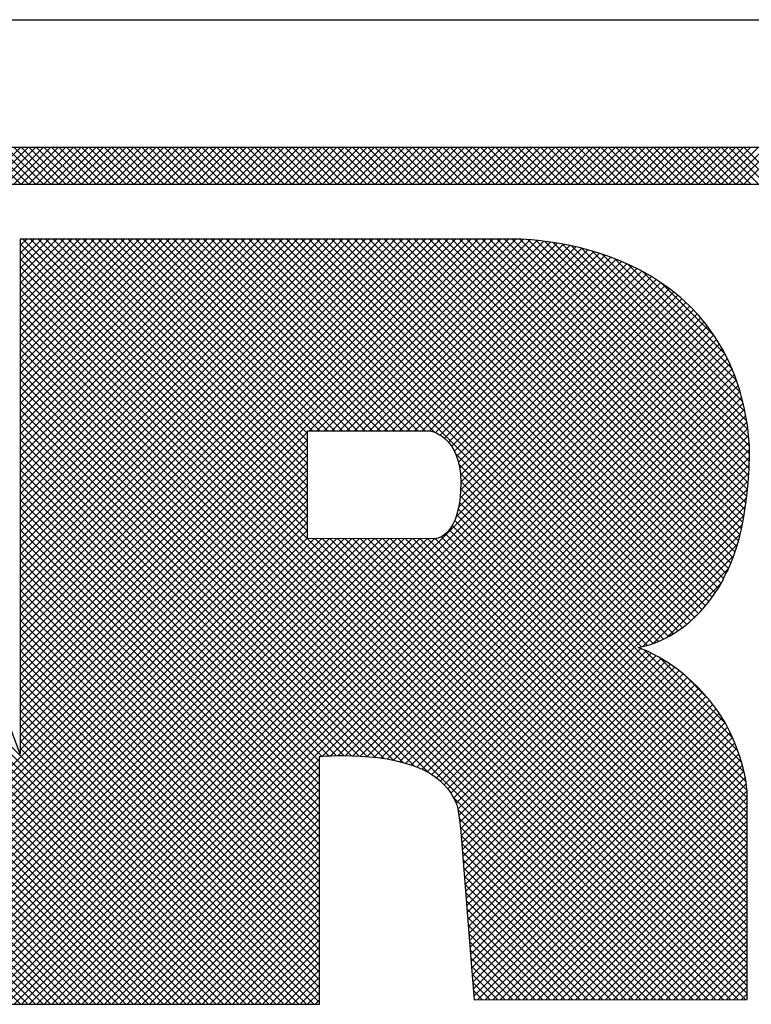
# Model space of a CAD drawing. Extents: x 0 to 85, y 0 to 77.
# Drawn here: x 22.5 to 22.8, y 35.4 to 35.9 of the extents above; entities that cross this region are included whole.
import ezdxf
from ezdxf.enums import TextEntityAlignment as Align

# ---------------------------------------------------------------- set-up
doc = ezdxf.new("R2010")
doc.units = 0
doc.header["$LTSCALE"] = 0.25
doc.header["$MEASUREMENT"] = 0
doc.layers.add('FORMAT SHEET 2', color=6, linetype='CONTINUOUS')
doc.styles.add('RD25', font='ROMAND.shx', dxfattribs={"height": 0.25})
doc.styles.add('RS10', font='ROMANS.shx', dxfattribs={"height": 0.1})

# ---------------------------------------------------------------- blocks, each defined once
blk = doc.blocks.new('SHEET 2')
at = {"layer": 'FORMAT SHEET 2', "color": 6}
blk.add_line((26.965, 3.82), (33.34, 3.82), dxfattribs=at)
at = {"layer": 'FORMAT SHEET 2', "color": 11}
for p, q in [((29.91297, 3.72336), (29.93461, 3.745)), ((29.93478, 3.72336), (29.91314, 3.745)), ((29.91739, 3.72336), (29.93903, 3.745)), ((29.9392, 3.72336), (29.91756, 3.745)), ((29.92181, 3.72336), (29.94345, 3.745)), ((29.94362, 3.72336), (29.92198, 3.745)), ((29.92623, 3.72336), (29.94787, 3.745)), ((29.94804, 3.72336), (29.9264, 3.745)), ((29.93065, 3.72336), (29.95229, 3.745)), ((29.95246, 3.72336), (29.93082, 3.745)), ((29.93507, 3.72336), (29.9567, 3.745)), ((29.95688, 3.72336), (29.93524, 3.745)), ((29.93949, 3.72336), (29.96112, 3.745)), ((29.9613, 3.72336), (29.93966, 3.745)), ((29.94391, 3.72336), (29.96554, 3.745)), ((29.96571, 3.72336), (29.94408, 3.745)), ((29.94833, 3.72336), (29.96996, 3.745)), ((29.97013, 3.72336), (29.9485, 3.745)), ((29.95275, 3.72336), (29.97438, 3.745)), ((29.97455, 3.72336), (29.95292, 3.745)), ((29.95717, 3.72336), (29.9788, 3.745)), ((29.97897, 3.72336), (29.95734, 3.745)), ((29.96158, 3.72336), (29.98322, 3.745)), ((29.98339, 3.72336), (29.96176, 3.745)), ((29.966, 3.72336), (29.98764, 3.745)), ((29.98781, 3.72336), (29.96618, 3.745)), ((29.97042, 3.72336), (29.99206, 3.745)), ((29.99223, 3.72336), (29.97059, 3.745)), ((29.97484, 3.72336), (29.99648, 3.745)), ((29.99665, 3.72336), (29.97501, 3.745)), ((29.97926, 3.72336), (30.0009, 3.745)), ((30.00107, 3.72336), (29.97943, 3.745)), ((29.98368, 3.72336), (30.00532, 3.745)), ((30.00549, 3.72336), (29.98385, 3.745)), ((29.9881, 3.72336), (30.00974, 3.745)), ((30.00991, 3.72336), (29.98827, 3.745)), ((29.99252, 3.72336), (30.01416, 3.745)), ((30.01433, 3.72336), (29.99269, 3.745)), ((29.99694, 3.72336), (30.01858, 3.745)), ((30.01875, 3.72336), (29.99711, 3.745)), ((30.00136, 3.72336), (30.023, 3.745)), ((30.02317, 3.72336), (30.00153, 3.745)), ((30.00578, 3.72336), (30.02742, 3.745)), ((30.02759, 3.72336), (30.00595, 3.745)), ((30.0102, 3.72336), (30.03183, 3.745)), ((30.03201, 3.72336), (30.01037, 3.745)), ((30.01462, 3.72336), (30.03625, 3.745)), ((30.03643, 3.72336), (30.01479, 3.745)), ((30.01904, 3.72336), (30.04067, 3.745)), ((30.04084, 3.72336), (30.01921, 3.745)), ((30.02346, 3.72336), (30.04509, 3.745)), ((30.04526, 3.72336), (30.02363, 3.745)), ((30.02788, 3.72336), (30.04951, 3.745)), ((30.04968, 3.72336), (30.02805, 3.745)), ((30.0323, 3.72336), (30.05393, 3.745)), ((30.0541, 3.72336), (30.03247, 3.745)), ((30.03672, 3.72336), (30.05835, 3.745)), ((30.05852, 3.72336), (30.03689, 3.745)), ((30.04113, 3.72336), (30.06277, 3.745)), ((30.06294, 3.72336), (30.04131, 3.745)), ((30.04555, 3.72336), (30.06719, 3.745)), ((30.06736, 3.72336), (30.04573, 3.745)), ((30.04997, 3.72336), (30.07161, 3.745)), ((30.07178, 3.72336), (30.05014, 3.745)), ((30.05439, 3.72336), (30.07603, 3.745)), ((30.0762, 3.72336), (30.05456, 3.745)), ((30.05881, 3.72336), (30.08045, 3.745)), ((30.08062, 3.72336), (30.05898, 3.745)), ((30.06323, 3.72336), (30.08487, 3.745)), ((30.08504, 3.72336), (30.0634, 3.745)), ((30.06765, 3.72336), (30.08929, 3.745)), ((30.08946, 3.72336), (30.06782, 3.745)), ((30.07207, 3.72336), (30.09371, 3.745)), ((30.09388, 3.72336), (30.07224, 3.745)), ((30.07649, 3.72336), (30.09813, 3.745)), ((30.0983, 3.72336), (30.07666, 3.745)), ((30.08091, 3.72336), (30.10255, 3.745)), ((30.10272, 3.72336), (30.08108, 3.745)), ((30.08533, 3.72336), (30.10696, 3.745)), ((30.10714, 3.72336), (30.0855, 3.745)), ((30.08975, 3.72336), (30.11138, 3.745)), ((30.11156, 3.72336), (30.08992, 3.745)), ((30.09417, 3.72336), (30.1158, 3.745)), ((30.11597, 3.72336), (30.09434, 3.745)), ((30.09859, 3.72336), (30.12022, 3.745)), ((30.12039, 3.72336), (30.09876, 3.745)), ((30.10301, 3.72336), (30.12464, 3.745)), ((30.12481, 3.72336), (30.10318, 3.745)), ((30.10743, 3.72336), (30.12906, 3.745)), ((30.12923, 3.72336), (30.1076, 3.745)), ((30.11185, 3.72336), (30.13348, 3.745)), ((30.13365, 3.72336), (30.11202, 3.745)), ((30.11626, 3.72336), (30.1379, 3.745)), ((30.13807, 3.72336), (30.11644, 3.745)), ((30.12068, 3.72336), (30.14232, 3.745)), ((30.14249, 3.72336), (30.12086, 3.745)), ((30.1251, 3.72336), (30.14674, 3.745)), ((30.14691, 3.72336), (30.12527, 3.745)), ((30.12952, 3.72336), (30.15116, 3.745)), ((30.15133, 3.72336), (30.12969, 3.745)), ((30.13394, 3.72336), (30.15558, 3.745)), ((30.15575, 3.72336), (30.13411, 3.745)), ((30.13836, 3.72336), (30.16, 3.745)), ((30.16017, 3.72336), (30.13853, 3.745)), ((30.14278, 3.72336), (30.16442, 3.745)), ((30.16459, 3.72336), (30.14295, 3.745)), ((30.1472, 3.72336), (30.16884, 3.745)), ((30.16901, 3.72336), (30.14737, 3.745)), ((30.15162, 3.72336), (30.17326, 3.745)), ((30.17343, 3.72336), (30.15179, 3.745)), ((30.15604, 3.72336), (30.17768, 3.745)), ((30.17785, 3.72336), (30.15621, 3.745)), ((30.16046, 3.72336), (30.1821, 3.745)), ((30.18227, 3.72336), (30.16063, 3.745)), ((30.16488, 3.72336), (30.18651, 3.745)), ((30.18669, 3.72336), (30.16505, 3.745)), ((30.1693, 3.72336), (30.19093, 3.745)), ((30.19111, 3.72336), (30.16947, 3.745)), ((30.17372, 3.72336), (30.19535, 3.745)), ((30.19552, 3.72336), (30.17389, 3.745)), ((30.17814, 3.72336), (30.19977, 3.745)), ((30.19994, 3.72336), (30.17831, 3.745)), ((30.18256, 3.72336), (30.20419, 3.745)), ((30.20436, 3.72336), (30.18273, 3.745)), ((30.18698, 3.72336), (30.20861, 3.745)), ((30.20878, 3.72336), (30.18715, 3.745)), ((30.19139, 3.72336), (30.21303, 3.745)), ((30.2132, 3.72336), (30.19157, 3.745)), ((30.19581, 3.72336), (30.21745, 3.745)), ((30.21762, 3.72336), (30.19599, 3.745)), ((30.20023, 3.72336), (30.22187, 3.745)), ((30.22204, 3.72336), (30.2004, 3.745)), ((30.20465, 3.72336), (30.22629, 3.745)), ((30.22646, 3.72336), (30.20482, 3.745)), ((30.20907, 3.72336), (30.23071, 3.745)), ((30.23088, 3.72336), (30.20924, 3.745)), ((30.21349, 3.72336), (30.23513, 3.745)), ((30.2353, 3.72336), (30.21366, 3.745)), ((30.21791, 3.72336), (30.23955, 3.745)), ((30.23972, 3.72336), (30.21808, 3.745)), ((30.22233, 3.72336), (30.24397, 3.745)), ((30.24414, 3.72336), (30.2225, 3.745)), ((30.22675, 3.72336), (30.24839, 3.745)), ((30.24856, 3.72336), (30.22692, 3.745)), ((30.23117, 3.72336), (30.25281, 3.745)), ((30.25298, 3.72336), (30.23134, 3.745)), ((30.23559, 3.72336), (30.25723, 3.745)), ((30.2574, 3.72336), (30.23576, 3.745)), ((30.24001, 3.72336), (30.26164, 3.745)), ((30.26182, 3.72336), (30.24018, 3.745)), ((30.24443, 3.72336), (30.26606, 3.745)), ((30.26624, 3.72336), (30.2446, 3.745)), ((30.24885, 3.72336), (30.27048, 3.745)), ((30.27065, 3.72336), (30.24902, 3.745)), ((30.25327, 3.72336), (30.2749, 3.745)), ((30.27507, 3.72336), (30.25344, 3.745)), ((30.25769, 3.72336), (30.27932, 3.745)), ((30.27949, 3.72336), (30.25786, 3.745)), ((30.26211, 3.72336), (30.28374, 3.745)), ((30.28391, 3.72336), (30.26228, 3.745)), ((30.26652, 3.72336), (30.28816, 3.745)), ((30.28833, 3.72336), (30.2667, 3.745)), ((30.27094, 3.72336), (30.29258, 3.745)), ((30.29275, 3.72336), (30.27112, 3.745)), ((30.27536, 3.72336), (30.297, 3.745)), ((30.29717, 3.72336), (30.27553, 3.745)), ((30.27978, 3.72336), (30.30142, 3.745)), ((30.30159, 3.72336), (30.27995, 3.745)), ((30.2842, 3.72336), (30.30584, 3.745)), ((30.30601, 3.72336), (30.28437, 3.745)), ((30.28862, 3.72336), (30.31026, 3.745)), ((30.31043, 3.72336), (30.28879, 3.745)), ((30.29304, 3.72336), (30.31468, 3.745)), ((30.31485, 3.72336), (30.29321, 3.745)), ((30.29746, 3.72336), (30.3191, 3.745)), ((30.31927, 3.72336), (30.29763, 3.745)), ((30.30188, 3.72336), (30.32352, 3.745)), ((30.32369, 3.72336), (30.30205, 3.745)), ((30.3063, 3.72336), (30.32794, 3.745)), ((30.32811, 3.72336), (30.30647, 3.745)), ((30.31072, 3.72336), (30.33236, 3.745)), ((30.33253, 3.72336), (30.31089, 3.745)), ((30.31514, 3.72336), (30.33677, 3.745)), ((30.33695, 3.72336), (30.31531, 3.745)), ((30.31956, 3.72336), (30.34119, 3.745)), ((30.34137, 3.72336), (30.31973, 3.745)), ((30.32398, 3.72336), (30.34561, 3.745)), ((30.34578, 3.72336), (30.32415, 3.745)), ((30.3284, 3.72336), (30.35003, 3.745)), ((30.3502, 3.72336), (30.32857, 3.745)), ((30.33282, 3.72336), (30.35445, 3.745)), ((30.35462, 3.72336), (30.33299, 3.745)), ((30.33724, 3.72336), (30.35887, 3.745)), ((30.35904, 3.72336), (30.33741, 3.745)), ((30.34165, 3.72336), (30.36329, 3.745)), ((30.36346, 3.72336), (30.34183, 3.745)), ((30.34607, 3.72336), (30.36771, 3.745)), ((30.36788, 3.72336), (30.34625, 3.745)), ((30.35049, 3.72336), (30.37213, 3.745)), ((30.3723, 3.72336), (30.35066, 3.745)), ((30.35491, 3.72336), (30.37655, 3.745)), ((30.37672, 3.72336), (30.35508, 3.745)), ((30.35933, 3.72336), (30.38097, 3.745)), ((30.38114, 3.72336), (30.3595, 3.745)), ((30.08041, 3.24186), (29.63318, 3.68908)), ((29.93446, 3.6874), (29.93822, 3.69116)), ((29.93446, 3.68298), (29.94264, 3.69116)), ((29.93446, 3.67856), (29.94706, 3.69116)), ((29.93446, 3.67414), (29.95148, 3.69116)), ((29.93446, 3.66972), (29.9559, 3.69116)), ((29.93446, 3.6653), (29.96032, 3.69116)), ((29.93446, 3.66088), (29.96474, 3.69116)), ((29.93446, 3.65646), (29.96916, 3.69116)), ((29.93446, 3.65204), (29.97358, 3.69116)), ((29.93446, 3.64762), (29.978, 3.69116)), ((29.93446, 3.64321), (29.98242, 3.69116)), ((29.93446, 3.63879), (29.98684, 3.69116)), ((29.93446, 3.63437), (29.99126, 3.69116)), ((29.93446, 3.62995), (29.99568, 3.69116)), ((29.93446, 3.62553), (30.0001, 3.69116)), ((29.93446, 3.62111), (30.00452, 3.69116)), ((29.93446, 3.61669), (30.00893, 3.69116)), ((29.93446, 3.61227), (30.01335, 3.69116)), ((29.93446, 3.60785), (30.01777, 3.69116)), ((29.93446, 3.60343), (30.02219, 3.69116)), ((29.93446, 3.59901), (30.02661, 3.69116)), ((29.93446, 3.59459), (30.03103, 3.69116)), ((29.93446, 3.59017), (30.03545, 3.69116)), ((29.93446, 3.58575), (30.03987, 3.69116)), ((29.93446, 3.58133), (30.04429, 3.69116)), ((29.93446, 3.57691), (30.04871, 3.69116)), ((29.93446, 3.57249), (30.05313, 3.69116)), ((29.93446, 3.56807), (30.05755, 3.69116)), ((29.93446, 3.56366), (30.06197, 3.69116)), ((29.93446, 3.55924), (30.06639, 3.69116)), ((29.93446, 3.55482), (30.07081, 3.69116)), ((29.93446, 3.5504), (30.07523, 3.69116)), ((29.93446, 3.54598), (30.07965, 3.69116)), ((29.93446, 3.54156), (30.08406, 3.69116)), ((29.93446, 3.53714), (30.08848, 3.69116)), ((29.93446, 3.53272), (30.0929, 3.69116)), ((29.93446, 3.5283), (30.09732, 3.69116)), ((29.93446, 3.52388), (30.10174, 3.69116)), ((29.93446, 3.51946), (30.10616, 3.69116)), ((29.93446, 3.51504), (30.11058, 3.69116)), ((29.93446, 3.51062), (30.115, 3.69116)), ((29.93446, 3.5062), (30.11942, 3.69116)), ((29.93446, 3.50178), (30.12384, 3.69116)), ((29.93446, 3.49736), (30.12826, 3.69116)), ((29.93446, 3.49294), (30.13268, 3.69116)), ((29.93446, 3.48853), (30.1371, 3.69116)), ((29.93446, 3.48411), (30.14152, 3.69116)), ((29.93446, 3.47969), (30.14594, 3.69116)), ((29.93446, 3.47527), (30.15036, 3.69116)), ((29.93446, 3.47085), (30.15478, 3.69116)), ((29.93446, 3.46643), (30.15919, 3.69116)), ((29.93446, 3.46201), (30.16361, 3.69116)), ((29.93446, 3.45759), (30.16803, 3.69116)), ((29.93446, 3.45317), (30.17245, 3.69116)), ((29.93446, 3.44875), (30.17687, 3.69116)), ((29.93446, 3.44433), (30.18129, 3.69116)), ((29.93446, 3.43991), (30.18571, 3.69116)), ((29.93446, 3.43549), (30.19013, 3.69116)), ((29.93446, 3.43107), (30.19455, 3.69116)), ((29.93446, 3.42665), (30.19897, 3.69116)), ((29.93446, 3.42223), (30.20339, 3.69116)), ((29.93446, 3.41781), (30.20781, 3.69116)), ((29.93446, 3.4134), (30.21223, 3.69116)), ((30.1032, 3.52401), (29.93604, 3.69116)), ((30.1032, 3.52843), (29.94046, 3.69116)), ((30.1032, 3.53285), (29.94488, 3.69116)), ((30.1032, 3.53726), (29.9493, 3.69116)), ((30.1032, 3.54168), (29.95372, 3.69116)), ((30.1032, 3.5461), (29.95814, 3.69116)), ((30.1032, 3.55052), (29.96256, 3.69116)), ((30.1032, 3.55494), (29.96698, 3.69116)), ((30.1032, 3.55936), (29.9714, 3.69116)), ((30.1032, 3.56378), (29.97582, 3.69116)), ((30.1032, 3.5682), (29.98024, 3.69116)), ((30.1032, 3.57262), (29.98466, 3.69116)), ((30.1032, 3.57704), (29.98908, 3.69116)), ((30.106, 3.57866), (29.9935, 3.69116)), ((30.11042, 3.57866), (29.99791, 3.69116)), ((30.11483, 3.57866), (30.00233, 3.69116)), ((30.11925, 3.57866), (30.00675, 3.69116)), ((30.12367, 3.57866), (30.01117, 3.69116)), ((30.12809, 3.57866), (30.01559, 3.69116)), ((30.13251, 3.57866), (30.02001, 3.69116)), ((30.13693, 3.57866), (30.02443, 3.69116)), ((30.14135, 3.57866), (30.02885, 3.69116)), ((30.14577, 3.57866), (30.03327, 3.69116)), ((30.15019, 3.57866), (30.03769, 3.69116)), ((30.15461, 3.57866), (30.04211, 3.69116)), ((30.15903, 3.57866), (30.04653, 3.69116)), ((30.16345, 3.57866), (30.05095, 3.69116)), ((30.16787, 3.57866), (30.05537, 3.69116)), ((30.17229, 3.57866), (30.05979, 3.69116)), ((30.17743, 3.57794), (30.06421, 3.69116)), ((30.30606, 3.45373), (30.06863, 3.69116)), ((30.30924, 3.45497), (30.07304, 3.69116)), ((30.31228, 3.45635), (30.07746, 3.69116)), ((30.31519, 3.45785), (30.08188, 3.69116)), ((30.318, 3.45947), (30.0863, 3.69116)), ((30.3207, 3.46119), (30.09072, 3.69116)), ((30.32329, 3.46301), (30.09514, 3.69116)), ((30.32579, 3.46494), (30.09956, 3.69116)), ((30.32819, 3.46695), (30.10398, 3.69116)), ((30.10415, 3.57866), (30.21665, 3.69116)), ((30.3305, 3.46906), (30.1084, 3.69116)), ((30.10857, 3.57866), (30.22107, 3.69116)), ((30.33273, 3.47126), (30.11282, 3.69116)), ((30.11299, 3.57866), (30.22548, 3.69116)), ((30.33486, 3.47354), (30.11724, 3.69116)), ((30.1174, 3.57866), (30.22976, 3.69102)), ((30.33691, 3.47591), (30.12166, 3.69116)), ((30.12182, 3.57866), (30.23392, 3.69076)), ((30.33888, 3.47836), (30.12608, 3.69116)), ((30.12624, 3.57866), (30.23798, 3.6904)), ((30.34076, 3.4809), (30.1305, 3.69116)), ((30.13066, 3.57866), (30.24195, 3.68995)), ((30.34256, 3.48352), (30.13492, 3.69116)), ((30.13508, 3.57866), (30.24585, 3.68943)), ((30.34436, 3.48614), (30.13934, 3.69116)), ((30.1395, 3.57866), (30.24967, 3.68883)), ((30.34602, 3.4889), (30.14376, 3.69116)), ((30.3475, 3.49184), (30.14817, 3.69116)), ((30.34893, 3.49483), (30.15259, 3.69116)), ((30.35043, 3.49775), (30.15701, 3.69116)), ((30.35178, 3.50082), (30.16143, 3.69116)), ((30.35303, 3.50399), (30.16585, 3.69116)), ((30.35418, 3.50725), (30.17027, 3.69116)), ((30.35525, 3.5106), (30.17469, 3.69116)), ((30.35624, 3.51403), (30.17911, 3.69116)), ((30.35715, 3.51754), (30.18353, 3.69116)), ((30.35799, 3.52112), (30.18795, 3.69116)), ((30.35876, 3.52478), (30.19237, 3.69116)), ((30.35945, 3.5285), (30.19679, 3.69116)), ((30.36008, 3.53229), (30.20121, 3.69116)), ((30.36064, 3.53615), (30.20563, 3.69116)), ((30.36113, 3.54008), (30.21005, 3.69116)), ((30.36155, 3.54408), (30.21447, 3.69116)), ((30.3619, 3.54815), (30.21889, 3.69116)), ((30.36219, 3.55228), (30.2233, 3.69116)), ((30.36241, 3.55648), (30.22779, 3.6911)), ((30.36256, 3.56075), (30.23245, 3.69086)), ((30.36265, 3.56508), (30.23726, 3.69047)), ((30.3626, 3.56955), (30.24223, 3.68992)), ((30.36232, 3.57425), (30.24737, 3.6892)), ((30.07599, 3.24186), (29.63199, 3.68586)), ((30.1032, 3.51959), (29.93446, 3.68833)), ((30.36124, 3.25712), (29.93446, 3.68391)), ((30.14392, 3.57866), (30.25342, 3.68817)), ((30.14834, 3.57866), (30.25711, 3.68743)), ((30.15276, 3.57866), (30.26073, 3.68663)), ((30.15718, 3.57866), (30.26429, 3.68577)), ((30.1616, 3.57866), (30.26779, 3.68485)), ((30.16602, 3.57866), (30.27122, 3.68387)), ((30.17044, 3.57866), (30.2746, 3.68282)), ((30.36182, 3.57917), (30.25268, 3.6883)), ((30.36114, 3.58426), (30.25821, 3.6872)), ((30.36016, 3.58967), (30.26397, 3.68585)), ((30.3589, 3.59535), (30.27003, 3.68422)), ((30.06715, 3.24186), (29.6296, 3.6794)), ((30.07157, 3.24186), (29.6308, 3.68263)), ((30.36124, 3.2527), (29.93446, 3.67949)), ((30.17486, 3.57866), (30.27791, 3.68172)), ((30.17823, 3.57761), (30.28117, 3.68055)), ((30.18112, 3.57608), (30.28437, 3.67933)), ((30.18365, 3.5742), (30.28751, 3.67805)), ((30.35729, 3.60138), (30.27645, 3.68221)), ((30.3552, 3.60788), (30.28335, 3.67973)), ((30.05831, 3.24186), (29.62722, 3.67295)), ((30.06273, 3.24186), (29.62841, 3.67618)), ((30.36124, 3.24829), (29.93446, 3.67507)), ((30.18587, 3.572), (30.29059, 3.67672)), ((30.1878, 3.56951), (30.29361, 3.67532)), ((30.18943, 3.56672), (30.29658, 3.67387)), ((30.19077, 3.56364), (30.29949, 3.67236)), ((30.35245, 3.61506), (30.29095, 3.67655)), ((30.34858, 3.62334), (30.29966, 3.67226)), ((30.04947, 3.24186), (29.62483, 3.6665)), ((30.05389, 3.24186), (29.62602, 3.66973)), ((30.36036, 3.24475), (29.93446, 3.67065)), ((30.35595, 3.24474), (29.93446, 3.66623)), ((30.19182, 3.56027), (30.30234, 3.67079)), ((30.19257, 3.55661), (30.30513, 3.66916)), ((30.19303, 3.55264), (30.30786, 3.66747)), ((30.19318, 3.54837), (30.31054, 3.66573)), ((30.34234, 3.634), (30.31076, 3.66558)), ((30.04063, 3.24186), (29.62244, 3.66005)), ((30.04505, 3.24186), (29.62364, 3.66327)), ((30.35154, 3.24473), (29.93446, 3.66181)), ((30.19192, 3.53385), (30.31821, 3.66015)), ((30.19271, 3.53906), (30.31571, 3.66207)), ((30.19308, 3.54385), (30.31316, 3.66393)), ((30.03621, 3.24186), (29.62125, 3.65682)), ((29.90877, 3.24186), (30.32303, 3.65613)), ((29.91319, 3.24186), (30.32535, 3.65403)), ((30.34713, 3.24472), (29.93446, 3.65739)), ((30.19028, 3.5278), (30.32065, 3.65817)), ((30.02737, 3.24186), (29.61886, 3.65037)), ((30.03179, 3.24186), (29.62006, 3.6536)), ((29.9176, 3.24186), (30.32761, 3.65187)), ((29.92202, 3.24186), (30.32981, 3.64965)), ((30.34272, 3.24471), (29.93446, 3.65297)), ((30.33831, 3.24471), (29.93446, 3.64855)), ((30.01853, 3.24186), (29.61648, 3.64392)), ((30.02295, 3.24186), (29.61767, 3.64714)), ((29.92644, 3.24186), (30.33194, 3.64736)), ((29.93086, 3.24186), (30.33402, 3.64502)), ((30.3339, 3.2447), (29.93446, 3.64413)), ((29.93528, 3.24186), (30.33603, 3.64261)), ((30.00969, 3.24186), (29.61409, 3.63747)), ((30.01411, 3.24186), (29.61528, 3.64069)), ((30.32949, 3.24469), (29.93446, 3.63971)), ((29.9397, 3.24186), (30.33797, 3.64013)), ((29.94412, 3.24186), (30.33986, 3.6376)), ((30.32507, 3.24468), (29.93446, 3.63529)), ((30.32066, 3.24467), (29.93446, 3.63088)), ((29.94854, 3.24186), (30.34167, 3.63499)), ((29.95296, 3.24186), (30.34343, 3.63233)), ((30.31625, 3.24466), (29.93446, 3.62646)), ((29.95738, 3.24186), (30.34511, 3.62959)), ((29.9618, 3.24186), (30.34673, 3.62679)), ((30.31184, 3.24465), (29.93446, 3.62204)), ((30.11189, 3.38753), (30.34828, 3.62392)), ((30.11655, 3.38777), (30.34976, 3.62098)), ((30.17394, 3.37813), (29.93446, 3.61762)), ((30.12108, 3.38788), (30.35117, 3.61798)), ((30.1255, 3.38789), (30.35251, 3.6149)), ((30.16583, 3.38183), (29.93446, 3.6132)), ((30.15939, 3.38385), (29.93446, 3.60878)), ((30.12983, 3.3878), (30.35378, 3.61175)), ((30.13406, 3.38761), (30.35498, 3.60852)), ((30.15362, 3.3852), (29.93446, 3.60436)), ((30.1382, 3.38732), (30.3561, 3.60523)), ((30.14223, 3.38694), (30.35715, 3.60185)), ((30.14824, 3.38615), (29.93446, 3.59994)), ((30.14617, 3.38646), (30.35812, 3.5984)), ((30.14314, 3.38684), (29.93446, 3.59552)), ((30.13824, 3.38732), (29.93446, 3.5911)), ((30.15, 3.38587), (30.35901, 3.59488)), ((30.15373, 3.38518), (30.35983, 3.59127)), ((30.1335, 3.38764), (29.93446, 3.58668)), ((30.15734, 3.38437), (30.36056, 3.58759)), ((30.1289, 3.38783), (29.93446, 3.58226)), ((30.16084, 3.38345), (30.36122, 3.58382)), ((30.16421, 3.3824), (30.36172, 3.57991)), ((30.1244, 3.3879), (29.93446, 3.57784)), ((29.93446, 3.40898), (30.1032, 3.57772)), ((30.12002, 3.38787), (29.93446, 3.57342)), ((29.93446, 3.40456), (30.1032, 3.5733)), ((30.16744, 3.38121), (30.36217, 3.57594)), ((30.11572, 3.38774), (29.93446, 3.569)), ((29.93446, 3.40014), (30.1032, 3.56888)), ((30.17053, 3.37988), (30.36249, 3.57184)), ((30.17347, 3.3784), (30.36265, 3.56758)), ((30.11153, 3.38751), (29.93446, 3.56458)), ((29.93446, 3.39572), (30.1032, 3.56446)), ((30.17623, 3.37674), (30.36262, 3.56313)), ((30.30273, 3.45264), (30.19011, 3.56526)), ((29.80539, 3.25781), (30.1032, 3.55562)), ((30.11024, 3.38439), (29.93446, 3.56016)), ((29.93446, 3.3913), (30.1032, 3.56004)), ((30.11024, 3.37997), (29.93446, 3.55575)), ((30.17882, 3.37492), (30.36249, 3.55859)), ((30.29921, 3.45174), (30.19217, 3.55878)), ((29.80638, 3.25438), (30.1032, 3.5512)), ((30.11024, 3.37555), (29.93446, 3.55133)), ((30.18124, 3.37291), (30.36229, 3.55396)), ((30.35587, 3.39066), (30.19295, 3.55358)), ((29.80737, 3.25095), (30.1032, 3.54678)), ((30.11024, 3.37113), (29.93446, 3.54691)), ((30.18346, 3.37072), (30.36199, 3.54924)), ((30.1855, 3.36834), (30.36158, 3.54441)), ((30.35959, 3.3781), (30.19311, 3.54458)), ((30.35805, 3.38406), (30.19318, 3.54893)), ((29.80837, 3.24753), (30.1032, 3.54236)), ((30.11024, 3.36671), (29.93446, 3.54249)), ((30.18734, 3.36575), (30.36105, 3.53947)), ((30.36062, 3.37265), (30.19284, 3.54043)), ((29.80936, 3.2441), (30.1032, 3.53794)), ((29.81154, 3.24186), (30.1032, 3.53352)), ((30.11024, 3.36229), (29.93446, 3.53807)), ((30.11024, 3.35787), (29.93446, 3.53365)), ((30.18896, 3.36296), (30.36039, 3.53439)), ((30.36139, 3.36305), (30.19168, 3.53275)), ((30.3612, 3.36765), (30.19237, 3.53648)), ((29.81596, 3.24186), (30.1032, 3.5291)), ((30.11024, 3.35345), (29.93446, 3.52923)), ((30.19036, 3.35994), (30.35956, 3.52914)), ((30.36124, 3.35877), (30.19076, 3.52925)), ((29.82038, 3.24186), (30.1032, 3.52468)), ((30.11024, 3.34903), (29.93446, 3.52481)), ((30.36124, 3.34993), (30.18813, 3.52304)), ((30.36124, 3.35435), (30.18959, 3.52601)), ((30.19134, 3.3565), (30.35854, 3.5237)), ((30.00528, 3.24186), (29.72877, 3.51837)), ((29.8248, 3.24186), (30.1032, 3.52026)), ((29.82922, 3.24186), (30.1032, 3.51584)), ((29.83364, 3.24186), (30.10715, 3.51537)), ((29.83806, 3.24186), (30.11156, 3.51537)), ((29.84247, 3.24186), (30.11597, 3.51536)), ((29.84689, 3.24186), (30.12038, 3.51535)), ((29.85131, 3.24186), (30.1248, 3.51534)), ((29.85573, 3.24186), (30.12921, 3.51534)), ((29.86015, 3.24186), (30.13362, 3.51533)), ((29.86457, 3.24186), (30.13803, 3.51532)), ((29.86899, 3.24186), (30.14244, 3.51531)), ((29.87341, 3.24186), (30.14686, 3.51531)), ((29.87783, 3.24186), (30.15127, 3.5153)), ((29.88225, 3.24186), (30.15568, 3.51529)), ((29.88667, 3.24186), (30.16009, 3.51529)), ((29.89109, 3.24186), (30.16451, 3.51528)), ((29.89551, 3.24186), (30.16892, 3.51527)), ((29.89993, 3.24186), (30.17333, 3.51526)), ((29.90435, 3.24186), (30.17774, 3.51526)), ((30.11024, 3.34461), (29.93446, 3.52039)), ((30.11024, 3.34019), (29.93446, 3.51597)), ((30.36124, 3.26154), (30.10742, 3.51537)), ((30.36124, 3.26596), (30.11184, 3.51536)), ((30.36124, 3.27038), (30.11627, 3.51536)), ((30.36124, 3.2748), (30.1207, 3.51535)), ((30.36124, 3.27922), (30.12512, 3.51534)), ((30.36124, 3.28364), (30.12955, 3.51534)), ((30.36124, 3.28806), (30.13397, 3.51533)), ((30.36124, 3.29248), (30.1384, 3.51532)), ((30.36124, 3.2969), (30.14283, 3.51531)), ((30.36124, 3.30132), (30.14725, 3.51531)), ((30.36124, 3.30574), (30.15168, 3.5153)), ((30.36124, 3.31016), (30.15611, 3.51529)), ((30.36124, 3.31458), (30.16053, 3.51529)), ((30.36124, 3.319), (30.16496, 3.51528)), ((30.36124, 3.32342), (30.16939, 3.51527)), ((30.36124, 3.32783), (30.17381, 3.51526)), ((30.36124, 3.33225), (30.17824, 3.51526)), ((30.36124, 3.33667), (30.18161, 3.51631)), ((30.36124, 3.34109), (30.18422, 3.51812)), ((30.36124, 3.34551), (30.18636, 3.5204)), ((30.19203, 3.35276), (30.35727, 3.518)), ((30.00086, 3.24186), (29.73078, 3.51194)), ((30.11024, 3.33577), (29.93446, 3.51155)), ((30.19258, 3.3489), (30.35566, 3.51198)), ((29.99644, 3.24186), (29.73279, 3.50551)), ((30.11024, 3.33135), (29.93446, 3.50713)), ((30.30003, 3.45192), (30.35357, 3.50547)), ((29.99202, 3.24186), (29.73479, 3.49908)), ((30.11024, 3.32694), (29.93446, 3.50271)), ((30.11024, 3.32252), (29.93446, 3.49829)), ((30.30636, 3.45384), (30.35056, 3.49804)), ((29.9876, 3.24186), (29.7368, 3.49266)), ((30.11024, 3.3181), (29.93446, 3.49387)), ((29.98318, 3.24186), (29.73881, 3.48623)), ((30.11024, 3.31368), (29.93446, 3.48945)), ((30.31433, 3.45739), (30.34623, 3.48929)), ((30.11024, 3.30926), (29.93446, 3.48503)), ((30.11024, 3.30484), (29.93446, 3.48062)), ((29.97876, 3.24186), (29.74059, 3.48003)), ((30.11024, 3.30042), (29.93446, 3.4762)), ((29.97434, 3.24186), (29.74258, 3.47362)), ((30.11024, 3.296), (29.93446, 3.47178)), ((30.32928, 3.46792), (30.33451, 3.47316)), ((29.96992, 3.24186), (29.74457, 3.46721)), ((30.11024, 3.29158), (29.93446, 3.46736)), ((29.9655, 3.24186), (29.74656, 3.4608)), ((30.11024, 3.28716), (29.93446, 3.46294)), ((30.11024, 3.28274), (29.93446, 3.45852)), ((29.96108, 3.24186), (29.74855, 3.45439)), ((30.11024, 3.27832), (29.93446, 3.4541)), ((29.95666, 3.24186), (29.75054, 3.44799)), ((30.11024, 3.2739), (29.93446, 3.44968)), ((30.19303, 3.34493), (30.29888, 3.45078)), ((30.19338, 3.34086), (30.302, 3.44948)), ((30.1937, 3.33676), (30.30501, 3.44808)), ((30.19402, 3.33266), (30.30794, 3.44658)), ((30.35288, 3.39807), (30.30107, 3.44988)), ((29.95224, 3.24186), (29.75252, 3.44158)), ((30.11024, 3.26948), (29.93446, 3.44526)), ((30.11024, 3.26506), (29.93446, 3.44084)), ((30.19434, 3.32857), (30.31078, 3.445)), ((30.19467, 3.32447), (30.31353, 3.44333)), ((30.19499, 3.32037), (30.31621, 3.44159)), ((30.34874, 3.40663), (30.30982, 3.44555)), ((29.94782, 3.24186), (29.75451, 3.43517)), ((30.11024, 3.26064), (29.93446, 3.43642)), ((30.19531, 3.31627), (30.31881, 3.43977)), ((30.19563, 3.31218), (30.32133, 3.43788)), ((30.196, 3.30812), (30.32379, 3.43591)), ((30.33808, 3.42171), (30.3243, 3.43549)), ((29.9434, 3.24186), (29.7565, 3.42876)), ((30.11024, 3.25622), (29.93446, 3.432)), ((30.19631, 3.30402), (30.32618, 3.43388)), ((30.19663, 3.29991), (30.3285, 3.43179)), ((30.19695, 3.29581), (30.33076, 3.42963)), ((30.11024, 3.25181), (29.93446, 3.42758)), ((30.11024, 3.24739), (29.93446, 3.42316)), ((30.19726, 3.29171), (30.33296, 3.4274)), ((30.19758, 3.28761), (30.33509, 3.42512)), ((30.1979, 3.2835), (30.33717, 3.42278)), ((29.93898, 3.24186), (29.75849, 3.42235)), ((30.11024, 3.24297), (29.93446, 3.41874)), ((30.19821, 3.2794), (30.33919, 3.42037)), ((30.19853, 3.2753), (30.34114, 3.41791)), ((29.93456, 3.24186), (29.76048, 3.41595)), ((30.10692, 3.24186), (29.93446, 3.41432)), ((30.19885, 3.27119), (30.34303, 3.41538)), ((30.19916, 3.26709), (30.34486, 3.41279)), ((30.1025, 3.24186), (29.93446, 3.4099)), ((30.09808, 3.24186), (29.93446, 3.40549)), ((30.19952, 3.26303), (30.34662, 3.41013)), ((30.19983, 3.25893), (30.3483, 3.40739)), ((30.09366, 3.24186), (29.93446, 3.40107)), ((30.20015, 3.25482), (30.34985, 3.40452)), ((30.20046, 3.25071), (30.35129, 3.40155)), ((30.08924, 3.24186), (29.93446, 3.39665)), ((30.20077, 3.24661), (30.35268, 3.39852)), ((30.20302, 3.24443), (30.35401, 3.39542)), ((30.08482, 3.24186), (29.93446, 3.39223)), ((30.20745, 3.24444), (30.35527, 3.39226)), ((30.21188, 3.24445), (30.35645, 3.38903)), ((29.96622, 3.24186), (30.11024, 3.38588)), ((30.21631, 3.24446), (30.35755, 3.38571)), ((30.22073, 3.24447), (30.35855, 3.38229)), ((29.97064, 3.24186), (30.11024, 3.38146)), ((29.97506, 3.24186), (30.11024, 3.37704)), ((30.22516, 3.24448), (30.35944, 3.37876)), ((29.97948, 3.24186), (30.11024, 3.37262)), ((30.22959, 3.24449), (30.36021, 3.3751)), ((30.23402, 3.2445), (30.36081, 3.37129)), ((29.9839, 3.24186), (30.11024, 3.3682)), ((30.23845, 3.24451), (30.36123, 3.36729)), ((29.98832, 3.24186), (30.11024, 3.36378)), ((29.99273, 3.24186), (30.11024, 3.35936)), ((30.30743, 3.24464), (30.18878, 3.3633)), ((30.24288, 3.24451), (30.36139, 3.36303)), ((29.99715, 3.24186), (30.11024, 3.35494)), ((30.30302, 3.24464), (30.19139, 3.35627)), ((30.2473, 3.24452), (30.36124, 3.35846)), ((30.25173, 3.24453), (30.36124, 3.35404)), ((30.00157, 3.24186), (30.11024, 3.35052)), ((30.29861, 3.24463), (30.1923, 3.35093)), ((30.25616, 3.24454), (30.36124, 3.34962)), ((30.00599, 3.24186), (30.11024, 3.3461)), ((30.01041, 3.24186), (30.11024, 3.34169)), ((30.2942, 3.24462), (30.19293, 3.34589)), ((30.26059, 3.24455), (30.36124, 3.3452)), ((30.01483, 3.24186), (30.11024, 3.33727)), ((30.28979, 3.24461), (30.19336, 3.34104)), ((30.28538, 3.2446), (30.19374, 3.33624)), ((30.26502, 3.24456), (30.36124, 3.34079)), ((30.26945, 3.24457), (30.36124, 3.33637)), ((30.01925, 3.24186), (30.11024, 3.33285)), ((30.28097, 3.24459), (30.19412, 3.33144)), ((30.27387, 3.24458), (30.36124, 3.33195)), ((30.02367, 3.24186), (30.11024, 3.32843)), ((30.27656, 3.24458), (30.19449, 3.32665)), ((30.2783, 3.24459), (30.36124, 3.32753)), ((30.02809, 3.24186), (30.11024, 3.32401)), ((30.03251, 3.24186), (30.11024, 3.31959)), ((30.27215, 3.24457), (30.19487, 3.32185)), ((30.28273, 3.24459), (30.36124, 3.32311)), ((30.28716, 3.2446), (30.36124, 3.31869)), ((30.03693, 3.24186), (30.11024, 3.31517)), ((30.26774, 3.24456), (30.19525, 3.31705)), ((30.29159, 3.24461), (30.36124, 3.31427)), ((30.04135, 3.24186), (30.11024, 3.31075)), ((30.26333, 3.24456), (30.19563, 3.31226)), ((30.25892, 3.24455), (30.19605, 3.30741)), ((30.29602, 3.24462), (30.36124, 3.30985)), ((30.04577, 3.24186), (30.11024, 3.30633)), ((30.05019, 3.24186), (30.11024, 3.30191)), ((30.25451, 3.24454), (30.19642, 3.30262)), ((30.30044, 3.24463), (30.36124, 3.30543)), ((30.05461, 3.24186), (30.11024, 3.29749)), ((30.25009, 3.24453), (30.19679, 3.29783)), ((30.30487, 3.24464), (30.36124, 3.30101)), ((30.3093, 3.24465), (30.36124, 3.29659)), ((30.05903, 3.24186), (30.11024, 3.29307)), ((30.24568, 3.24452), (30.19716, 3.29305)), ((30.31373, 3.24466), (30.36124, 3.29217)), ((30.06345, 3.24186), (30.11024, 3.28865)), ((30.06787, 3.24186), (30.11024, 3.28423)), ((30.24127, 3.24451), (30.19753, 3.28826)), ((30.31816, 3.24467), (30.36124, 3.28775)), ((30.07228, 3.24186), (30.11024, 3.27981)), ((30.23686, 3.2445), (30.1979, 3.28347)), ((30.23245, 3.24449), (30.19827, 3.27868)), ((30.32259, 3.24467), (30.36124, 3.28333)), ((30.32701, 3.24468), (30.36124, 3.27891)), ((30.0767, 3.24186), (30.11024, 3.27539)), ((30.22804, 3.24448), (30.19864, 3.27389)), ((30.33144, 3.24469), (30.36124, 3.27449)), ((30.08112, 3.24186), (30.11024, 3.27097)), ((30.08554, 3.24186), (30.11024, 3.26656)), ((30.22363, 3.24448), (30.19901, 3.2691)), ((30.33587, 3.2447), (30.36124, 3.27007)), ((30.08996, 3.24186), (30.11024, 3.26214)), ((30.21922, 3.24447), (30.19943, 3.26426)), ((30.3403, 3.24471), (30.36124, 3.26566)), ((30.34473, 3.24472), (30.36124, 3.26124)), ((30.09438, 3.24186), (30.11024, 3.25772)), ((30.21481, 3.24446), (30.19979, 3.25948)), ((30.34915, 3.24473), (30.36124, 3.25682)), ((30.0988, 3.24186), (30.11024, 3.2533)), ((30.2104, 3.24445), (30.20016, 3.25469)), ((30.20599, 3.24444), (30.20052, 3.24991)), ((30.35358, 3.24474), (30.36124, 3.2524)), ((30.10322, 3.24186), (30.11024, 3.24888)), ((30.10764, 3.24186), (30.11024, 3.24446)), ((30.20158, 3.24443), (30.20089, 3.24512)), ((30.35801, 3.24475), (30.36124, 3.24798))]:
    blk.add_line(p, q, dxfattribs=at)
for points in [[(31.2012, 3.745), (31.2012, 3.745), (29.1038, 3.745), (29.1038, 3.745)], [(29.1038, 3.72336), (29.1038, 3.72336), (31.2012, 3.72336), (31.2012, 3.72336)], [(30.22343, 3.69116), (30.22343, 3.69116), (29.93446, 3.69116), (29.93446, 3.69116)], [(29.93446, 3.69116), (29.93446, 3.69116), (29.93446, 3.38882), (29.93446, 3.38882)], [(30.36151, 3.58193), (30.34484, 3.69404), (30.22343, 3.69116), (30.22343, 3.69116)], [(30.36265, 3.5653), (30.36272, 3.57112), (30.36219, 3.57663), (30.36145, 3.58193)], [(30.36145, 3.58193), (30.36145, 3.58193), (30.36151, 3.58193), (30.36151, 3.58193)], [(30.1032, 3.51538), (30.1032, 3.51538), (30.1032, 3.57866), (30.1032, 3.57866)], [(30.1032, 3.57866), (30.1032, 3.57866), (30.17493, 3.57866), (30.17493, 3.57866)], [(30.34865, 3.49435), (30.34865, 3.49435), (30.36211, 3.51578), (30.36265, 3.5653)], [(30.17843, 3.51526), (30.17843, 3.51526), (30.1032, 3.51538), (30.1032, 3.51538)], [(30.34298, 3.48407), (30.34546, 3.48771), (30.34635, 3.48921), (30.34865, 3.49435)], [(30.29727, 3.4514), (30.29727, 3.4514), (30.32365, 3.45449), (30.34293, 3.48407)], [(30.34293, 3.48407), (30.34293, 3.48407), (30.34298, 3.48407), (30.34298, 3.48407)], [(30.34921, 3.40577), (30.34893, 3.40631), (30.33197, 3.4385), (30.29727, 3.4514)], [(30.3613, 3.35897), (30.36114, 3.36096), (30.36375, 3.37742), (30.34921, 3.40577)], [(29.93446, 3.38882), (29.93446, 3.38882), (29.9289, 3.40367), (29.9289, 3.40367)], [(30.11024, 3.38741), (30.11024, 3.38741), (30.15215, 3.39122), (30.17491, 3.37757)], [(30.11024, 3.24186), (30.11024, 3.24186), (30.11024, 3.38741), (30.11024, 3.38741)], [(30.17491, 3.37757), (30.18384, 3.3722), (30.18836, 3.36525), (30.19075, 3.35897)], [(30.19075, 3.35897), (30.19241, 3.3529), (30.1932, 3.34311), (30.1932, 3.34311)], [(30.36124, 3.24475), (30.36124, 3.24475), (30.36124, 3.35897), (30.36124, 3.35897)], [(30.36124, 3.35897), (30.36124, 3.35897), (30.3613, 3.35897), (30.3613, 3.35897)], [(30.1932, 3.34311), (30.1932, 3.34311), (30.19593, 3.30841), (30.19593, 3.30841)], [(30.19593, 3.30841), (30.19593, 3.30841), (30.19597, 3.30841), (30.19597, 3.30841)], [(30.19597, 3.30841), (30.19597, 3.30841), (30.19923, 3.26624), (30.19923, 3.26624)], [(30.19923, 3.26624), (30.19923, 3.26624), (30.19928, 3.26624), (30.19928, 3.26624)], [(30.19928, 3.26624), (30.19928, 3.26624), (30.20094, 3.24443), (30.20094, 3.24443)], [(30.20094, 3.24443), (30.20094, 3.24443), (30.36124, 3.24475), (30.36124, 3.24475)], [(29.81, 3.24186), (29.81, 3.24186), (30.11024, 3.24186), (30.11024, 3.24186)]]:
    blk.add_open_spline(points, degree=3, dxfattribs=at)
blk.add_open_spline([(30.17493, 3.57866), (30.17493, 3.57866), (30.19318, 3.57588), (30.19318, 3.54846), (30.19318, 3.54846), (30.19318, 3.51612), (30.17843, 3.51526), (30.17843, 3.51526)], degree=3, knots=[0.6, 0.6, 0.6, 0.6, 0.8, 0.8, 0.8, 0.8, 1, 1, 1, 1], dxfattribs=at)
at = {"layer": 'FORMAT SHEET 2', "color": 7, "style": 'RD25'}
for tag, p in [('DRAWING_NAME', (30.1525, 2.488)), ('DRAWING_NAME', (30.1525, 2.0332)), ('NUMBER', (30.69, 1.2538)), ('REV', (32.89, 1.2538))]:
    blk.add_attdef(tag, text='', height=0.25, dxfattribs=at).set_placement(p, align=Align.MIDDLE)
at = {"layer": 'FORMAT SHEET 2', "color": 1, "style": 'RS10'}
blk.add_attdef('XX', text='', height=0.1, dxfattribs=at).set_placement((32.91012, 0.8298), align=Align.MIDDLE)
for tag, p in [('FILE', (28.9205, 0.78106)), ('2', (32.31136, 0.7771))]:
    blk.add_attdef(tag, text='', height=0.1, dxfattribs=at).set_placement(p, align=Align.RIGHT)
blk.add_attdef('SCALE', text='', height=0.1, dxfattribs=at).set_placement((30.3066, 0.8298), align=Align.MIDDLE_LEFT)

msp = doc.modelspace()

# ---------------------------------------------------------------- block references
at = {"layer": 'FORMAT SHEET 2', "xscale": 0.75, "yscale": 0.75, "zscale": 0.75}
msp.add_blockref('SHEET 2', (0, 33), dxfattribs=at)

doc.saveas('drawing.dxf')
